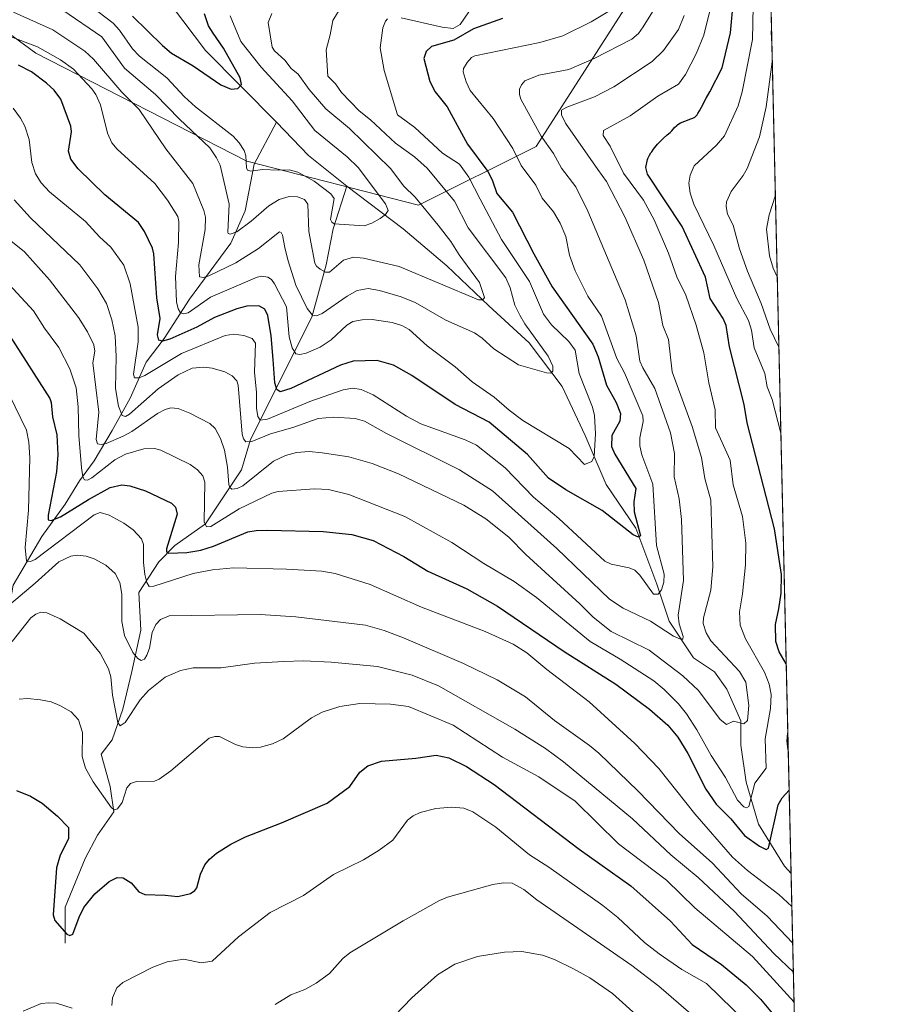
# Model space of a CAD drawing. Units: metres. Extents: x 654527 to 657977, y 4760249 to 4762638.
# Drawn here: x 657737 to 657977, y 4761387 to 4761661 of the extents above; entities that cross this region are included whole.
import ezdxf

# ---------------------------------------------------------------- set-up
doc = ezdxf.new("R2010")
doc.units = ezdxf.units.M
doc.header["$MEASUREMENT"] = 0
for name, color, linetype, lineweight in [('Arbolado forestal CxS', 92, 'Continuous', 0), ('Comarca CxS', 21, 'Continuous', 0), ('Comunidad Autónoma CxS', 142, 'Continuous', 0), ('Corriente natural lineal', 142, 'Continuous', 13), ('Curva de nivel maestra', 30, 'Continuous', 30), ('Curva de nivel normal', 30, 'Continuous', 0), ('Espacio natural protegido CxS', 121, 'Continuous', 0), ('Municipio CxS', 4, 'Continuous', 0), ('Provincia CxS', 1, 'Continuous', 0)]:
    doc.layers.add(name, color=color, linetype=linetype, lineweight=lineweight)

# ---------------------------------------------------------------- blocks, each defined once
blk = doc.blocks.new('*U9')
at = {"layer": 'Arbolado forestal CxS', "color": 92, "linetype": 'Continuous', "lineweight": 0}
for points in [[(657594.2351000002, 4761846.5737, 1144.982399999994), (657632.4137000004, 4761871.131100001, 1128.056299999997), (657639.9824999999, 4761873.655300001, 1125.346600000005), (657665.1382999998, 4761882.044700001, 1115.661099999998), (657697.8620999996, 4761846.572699999, 1110.808099999995), (657711.4961000001, 4761801.552100001, 1118.592799999999), (657712.8595000004, 4761766.0803, 1124.969100000002), (657691.0425000006, 4761734.7027, 1146.513600000006), (657695.1325000003, 4761685.588300001, 1161.329500000007), (657741.4911000002, 4761651.4813, 1145.175399999993), (657800.1215000004, 4761621.4659, 1130.843800000002), (657847.8443, 4761609.187700001, 1135.127699999997), (657880.5689000003, 4761625.558300001, 1158.876799999998), (657905.1130999997, 4761663.7577, 1156.079400000003), (657921.4754999997, 4761701.9583, 1161.3027), (657920.1133000003, 4761745.614900001, 1141.380300000004), (657910.5692999996, 4761801.5503, 1112.411500000002), (657902.3891000003, 4761852.029100001, 1082.264200000005), (657891.4811000006, 4761899.778700001, 1055.5386), (657919.4411000004, 4761927.5613, 1063.872199999998), (657926.8728999998, 4761977.719699999, 1047.189700000003)], [(657938.2353999997, 4761994.366599999, 1042.609200000006), (657973.3205000004, 4760476.419000001, 1175.9954)]]:
    blk.add_polyline3d(points, dxfattribs=at)

msp = doc.modelspace()

# ---------------------------------------------------------------- linework, layer by layer
at = {"layer": 'Arbolado forestal CxS', "color": 92, "linetype": 'Continuous', "lineweight": 0, "extrusion": (-0.005297018251470861, 0.2291729496958799, 0.9733713067094866), "elevation": 1088850.030467022, "flags": 128}
msp.add_lwpolyline([(-767800.1332700889, -4618913.586837032), (-767800.1332700889, -4618326.892859703)], dxfattribs=at)
at = {"layer": 'Arbolado forestal CxS', "color": 92, "linetype": 'Continuous', "lineweight": 0, "extrusion": (-0.007654793375321117, 0.3311849367107638, 0.943534812200519), "elevation": 1572985.875376337, "flags": 128}
msp.add_lwpolyline([(-767798.816289864, -4476634.353661151), (-767798.8162898641, -4476419.955516328)], dxfattribs=at)
at = {"layer": 'Arbolado forestal CxS', "color": 92, "linetype": 'Continuous', "lineweight": 0}
for points in [[(657877.3273, 4762000.115900001, 1022.497000000003), (657862.5767000001, 4761958.0843, 1032.767600000006), (657885.7560999999, 4761940.358300001, 1042.278200000001), (657919.4411000004, 4761927.5613, 1063.872199999998), (657891.4811000006, 4761899.778700001, 1055.5386), (657902.3891000003, 4761852.029100001, 1082.264200000005), (657910.5692999996, 4761801.5503, 1112.411500000002), (657920.1133000003, 4761745.614900001, 1141.380300000004), (657921.4754999997, 4761701.9583, 1161.3027), (657905.1130999997, 4761663.7577, 1156.079400000003), (657880.5689000003, 4761625.558300001, 1158.876799999998), (657847.8443, 4761609.187700001, 1135.127699999997), (657800.1215000004, 4761621.4659, 1130.843800000002), (657741.4911000002, 4761651.4813, 1145.175399999993), (657695.1325000003, 4761685.588300001, 1161.329500000007), (657691.0425000006, 4761734.7027, 1146.513600000006), (657712.8595000004, 4761766.0803, 1124.969100000002), (657711.4961000001, 4761801.552100001, 1118.592799999999), (657697.8620999996, 4761846.572699999, 1110.808099999995), (657665.1382999998, 4761882.044700001, 1115.661099999998), (657639.9824999999, 4761873.655300001, 1125.346600000005), (657632.4137000004, 4761871.131100001, 1128.056299999997), (657594.2351000002, 4761846.5737, 1144.982399999994)], [(657919.4411000004, 4761927.5613, 1063.872199999998), (657891.4811000006, 4761899.778700001, 1055.5386), (657902.3891000003, 4761852.029100001, 1082.264200000005), (657910.5692999996, 4761801.5503, 1112.411500000002), (657920.1133000003, 4761745.614900001, 1141.380300000004), (657921.4754999997, 4761701.9583, 1161.3027), (657905.1130999997, 4761663.7577, 1156.079400000003), (657880.5689000003, 4761625.558300001, 1158.876799999998), (657847.8443, 4761609.187700001, 1135.127699999997), (657800.1215000004, 4761621.4659, 1130.843800000002), (657741.4911000002, 4761651.4813, 1145.175399999993), (657695.1325000003, 4761685.588300001, 1161.329500000007), (657691.0425000006, 4761734.7027, 1146.513600000006), (657712.8595000004, 4761766.0803, 1124.969100000002), (657711.4961000001, 4761801.552100001, 1118.592799999999), (657697.8620999996, 4761846.572699999, 1110.808099999995), (657665.1382999998, 4761882.044700001, 1115.661099999998), (657639.9824999999, 4761873.655300001, 1125.346600000005), (657632.4137000004, 4761871.131100001, 1128.056299999997), (657594.2351000002, 4761846.5737, 1144.982399999994)]]:
    msp.add_polyline3d(points, dxfattribs=at)
at = {"layer": 'Comarca CxS', "color": 21, "linetype": 'Continuous', "lineweight": 0, "flags": 128}
msp.add_lwpolyline([(657932.3297061783, 4762249.876435524), (657976.7900012061, 4760326.309982379)], dxfattribs=at)
at = {"layer": 'Comunidad Autónoma CxS', "color": 142, "linetype": 'Continuous', "lineweight": 0, "flags": 128}
msp.add_lwpolyline([(657932.3297061783, 4762249.876435524), (657976.7900012061, 4760326.309982379)], dxfattribs=at)
at = {"layer": 'Corriente natural lineal', "color": 142, "linetype": 'Continuous', "lineweight": 13, "extrusion": (-0.1201924579180093, -0.05881521001022857, 0.9910068335440883), "elevation": -358003.125020165, "flags": 128}
msp.add_lwpolyline([(-3987854.444827583, 2659804.993400772), (-3987866.774383836, 2659799.12842391), (-3987878.994271957, 2659795.096625978)], dxfattribs=at)
at = {"layer": 'Corriente natural lineal', "color": 142, "linetype": 'Continuous', "lineweight": 13}
for points in [[(657808.3501000004, 4761632.280099999, 1127.015400000004), (657788.6101000002, 4761652.2401, 1122.113700000002), (657776.0701000001, 4761668.960100001, 1116.847099999999)], [(657709.1700999998, 4761423.130100001, 1200.572400000005), (657713.6700999998, 4761438.630100001, 1199.231799999994), (657722.6700999998, 4761453.130100001, 1197.046600000001), (657727.1700999998, 4761470.130100001, 1193.602899999998), (657731.1700999998, 4761483.130100001, 1191.637400000007), (657733.6700999998, 4761495.130100001, 1186.792400000006), (657735.1700999998, 4761503.630100001, 1184.4323), (657743.1700999998, 4761517.130100001, 1177.952600000004), (657749.6700999998, 4761526.130100001, 1174.016900000003), (657753.6700999998, 4761532.630100001, 1171.677800000005), (657757.6700999998, 4761538.130100001, 1167.697400000005), (657762.6700999998, 4761546.630100001, 1163.034499999994), (657767.6700999998, 4761555.630100001, 1157.566999999996), (657772.1700999998, 4761565.630100001, 1154.082500000004), (657777.1700999998, 4761572.130100001, 1150.193100000004), (657784.1700999998, 4761583.130100001, 1144.132700000002), (657795.6700999998, 4761598.630100001, 1136.967799999999), (657799.6700999998, 4761607.630100001, 1133.502800000002), (657802.1700999998, 4761620.630100001, 1129.963900000002), (657808.3501000004, 4761632.280099999, 1127.015400000004)], [(657749.6700999998, 4761404.130100001, 1200.2739), (657749.6700999998, 4761414.130100001, 1199.520600000004), (657755.1700999998, 4761427.630100001, 1198.193199999994), (657758.6700999998, 4761434.130100001, 1197.407200000001), (657763.1700999998, 4761440.630100001, 1195.541599999997), (657762.1700999998, 4761447.630100001, 1193.441300000006), (657759.6700999998, 4761456.630100001, 1193.075500000006), (657762.6700999998, 4761460.630100001, 1191.686000000002), (657765.6700999998, 4761469.130100001, 1189.768700000001), (657768.1700999998, 4761479.630100001, 1186.545599999998), (657770.6700999998, 4761491.130100001, 1183.176300000007), (657770.1700999998, 4761501.630100001, 1182.367499999993), (657775.6700999998, 4761510.130100001, 1178.217399999994), (657780.1700999998, 4761514.630100001, 1174.817999999999), (657788.6700999998, 4761520.630100001, 1170.886199999994), (657798.6700999998, 4761535.630100001, 1163.619000000006), (657801.1700999998, 4761544.130100001, 1159.629000000001), (657818.1700999998, 4761578.130100001, 1140.540900000007), (657822.1700999998, 4761592.630100001, 1134.410799999998), (657824.1700999998, 4761602.630100001, 1131.115999999995), (657827.9501, 4761614.540100001, 1128.339699999997)], [(657951.4313000003, 4761423.448000001, 1177.099499999997), (657949.6201, 4761425.5601, 1176.702000000005), (657942.3300999999, 4761437.2301, 1172.026500000007), (657938.9200999998, 4761448.9101, 1168.399699999994), (657937.4600999998, 4761459.120100001, 1166.102700000003), (657937.4600999998, 4761465.9301, 1164.985300000001), (657933.5701000001, 4761474.690099999, 1163.186700000006), (657930.1601, 4761479.550100001, 1162.816300000006), (657924.3300999999, 4761483.450099999, 1162.409799999994), (657917.5201000003, 4761493.6601, 1158.399300000005), (657914.1101000002, 4761503.880100001, 1154.824500000002), (657908.2701000003, 4761519.440099999, 1151.035000000003), (657900.0100999996, 4761531.600099999, 1147.111300000004), (657894.1700999998, 4761545.220100001, 1143.891000000003), (657887.8400999998, 4761558.840100001, 1141.1495), (657878.6001000004, 4761571.0101, 1139.145300000004), (657867.4101, 4761581.220100001, 1136.056800000006), (657855.7401000002, 4761592.4101, 1133.587899999999), (657843.5800999999, 4761602.620100001, 1130.896500000003), (657827.9501, 4761614.540100001, 1128.339699999997)]]:
    msp.add_polyline3d(points, dxfattribs=at)
at = {"layer": 'Curva de nivel maestra', "color": 30, "linetype": 'Continuous', "lineweight": 30, "flags": 128}
for points, elevation in [([(657950.0833000002, 4761481.771299999), (657950.0800000001, 4761481.780099999), (657948.1600000003, 4761485.140100001), (657947.2199999997, 4761487.9801), (657947.1100000005, 4761492.690099999), (657947.9800000006, 4761497.0701), (657948.6699999999, 4761501.4001), (657948.7800000003, 4761506.610099999), (657946.8399999999, 4761519.270099999), (657939.25, 4761548.7301), (657938.3700000001, 4761553.800100001), (657934.2800000003, 4761569.8201), (657933.3499999996, 4761575.8201), (657932.5599999997, 4761577.710100001), (657928.9100000003, 4761583.280099999), (657927.6799999997, 4761589.190099999), (657921.1100000005, 4761603.3201), (657911.54, 4761617.8101), (657911.0099999999, 4761619.6601), (657911.5099999999, 4761621.880100001), (657911.6399999997, 4761622.220100001), (657911.8099999997, 4761622.5801), (657912.1100000005, 4761623.1601), (657912.4800000006, 4761623.770099999), (657912.6900000004, 4761624.090100001), (657913.1799999997, 4761624.770099999), (657913.9199999999, 4761625.700099999), (657914.3099999997, 4761626.1601), (657915.2300000006, 4761627.140100001), (657915.8399999999, 4761627.720100001), (657917, 4761628.7501), (657917.7800000003, 4761629.450099999), (657918.2400000002, 4761629.920100001), (657919.0599999997, 4761630.800100001), (657919.6399999997, 4761631.370100001), (657919.8300000001, 4761631.530099999), (657920.2300000006, 4761631.8301), (657920.6500000004, 4761632.0801), (657920.9400000004, 4761632.2301), (657921.5999999996, 4761632.5001), (657922.1600000003, 4761632.700099999), (657923.3300000001, 4761633.090100001), (657924.1200000001, 4761633.4001), (657924.5099999999, 4761633.600099999), (657924.6900000004, 4761633.710100001), (657924.9500000002, 4761633.9301), (657925.2000000002, 4761634.200099999), (657925.3300000001, 4761634.370100001), (657925.5300000003, 4761634.6601), (657925.9900000002, 4761635.4101), (657926.54, 4761636.4301), (657927.8700000001, 4761639.0001), (657928.7999999998, 4761640.720100001), (657932.29, 4761647.4001), (657934.6299999999, 4761657.110099999), (657935.4000000004, 4761666.3201)], 1175), ([(657871.2100000001, 4761661.100099999), (657863.1299999999, 4761658.2501), (657857.6399999997, 4761655.050100001), (657851.5199999996, 4761653.3201), (657850.0099999999, 4761651.9301), (657849.3899999997, 4761650.0101), (657851.0499999998, 4761643.620100001), (657852.5300000003, 4761640.6801), (657855.8600000005, 4761636.600099999), (657861.4600000001, 4761626.1801), (657867.1500000004, 4761618.620100001), (657868.3499999996, 4761616.2401), (657869.6500000004, 4761612.450099999), (657873.9699999997, 4761607.2401), (657879.9199999999, 4761595.690099999), (657885.0099999999, 4761586.5601), (657896.3499999996, 4761570.5701), (657897.79, 4761567.0801), (657900.1600000003, 4761559.2301), (657902.7800000003, 4761554.4301), (657904, 4761551.340100001), (657903.8700000001, 4761549.2301), (657901.6399999997, 4761545.200099999), (657901.4900000002, 4761542.190099999), (657902.4000000004, 4761540.050100001), (657908.2400000002, 4761530.5101), (657907.75, 4761526.800100001), (657907.7800000003, 4761524.020099999), (657909.5700000003, 4761517.300100001), (657909, 4761516.920100001), (657907.5800000001, 4761517.620100001), (657898.9400000004, 4761524.4001), (657888.8200000003, 4761530.1601), (657883.9900000002, 4761533.340100001), (657878.1900000004, 4761539.890100001), (657867.5099999999, 4761548.960100001), (657858.0599999997, 4761553.800100001), (657845.9699999997, 4761561.9001), (657840.8899999997, 4761564.7601), (657836.3499999996, 4761566.100099999), (657829.7100000001, 4761565.9101), (657826.1799999997, 4761564.780099999), (657812.3700000001, 4761558.2601), (657809.4299999997, 4761557.380100001), (657808.5199999996, 4761557.9801), (657807.9000000004, 4761559.8201), (657807.4199999999, 4761566.340100001), (657806.8899999997, 4761572.9101), (657806, 4761578.5801), (657805.1200000001, 4761580.360099999), (657803.4400000004, 4761581.220100001), (657800.1600000003, 4761581.140100001), (657797.3899999997, 4761580.390100001), (657791.1500000004, 4761577.9901), (657786.2800000003, 4761575.350099999), (657778.7699999996, 4761572.0001), (657776.7300000006, 4761571.390100001), (657775.6900000004, 4761571.700099999), (657775.2800000003, 4761573.1601), (657776.0700000003, 4761577.710100001), (657775.1600000003, 4761583.460100001), (657774.29, 4761595.7401), (657773.9400000004, 4761597.280099999), (657771.6600000003, 4761601.920100001), (657769.9900000002, 4761604.4101), (657760.6600000003, 4761612.100099999), (657753.2599999999, 4761619.360099999), (657751.25, 4761622.040100001), (657750.5599999997, 4761624.280099999), (657751.4400000004, 4761629.630100001), (657751.1799999997, 4761631.140100001), (657748.4400000004, 4761638.710100001), (657746.5499999998, 4761641.1801), (657744.4800000006, 4761643.120100001), (657740.2999999998, 4761646.2601), (657736.6799999997, 4761648.100099999)], 1150), ([(657768.3799999999, 4761661.710100001), (657776.6600000003, 4761653.590100001), (657779.2199999997, 4761651.470100001), (657785.25, 4761647.920100001), (657792.9199999999, 4761642.710100001), (657795.7699999996, 4761641.5001), (657797.6799999997, 4761641.640100001), (657798.6799999997, 4761642.7401), (657798.3099999997, 4761644.600099999), (657793.6600000003, 4761652.890100001), (657790.79, 4761657.0601), (657789.5, 4761659.050100001), (657788.3600000005, 4761662.440099999)], 1125), ([(657734.3799999999, 4761572.690099999), (657745.4299999997, 4761555.540100001), (657745.79, 4761554.420100001), (657746.1200000001, 4761550.4101), (657747.3300000001, 4761545.4001), (657747.6100000005, 4761539.800100001), (657747.2199999997, 4761535.110099999), (657744.8799999999, 4761523.0601), (657744.9000000004, 4761521.8101), (657745.7300000006, 4761521.600099999), (657748.3099999997, 4761522.630100001), (657756.1699999999, 4761527.470100001), (657762.1500000004, 4761530.790100001), (657765.4199999999, 4761531.520099999), (657767.6399999997, 4761531.210100001), (657772, 4761529.8101), (657779.25, 4761526.4001), (657780.2800000003, 4761525.270099999), (657780.7400000002, 4761523.370100001), (657777.8200000003, 4761513.7301), (657777.8300000001, 4761512.9101), (657778.4800000006, 4761512.530099999), (657783.4299999997, 4761512.7401), (657787.3300000001, 4761513.370100001), (657790.8799999999, 4761514.460100001), (657800.3799999999, 4761518.4301), (657802.75, 4761518.860099999), (657805.9100000003, 4761518.9301), (657821.4000000004, 4761518.540100001), (657829.2999999998, 4761517.6801), (657835.25, 4761516.0101), (657843.7599999999, 4761511.5801), (657850.4500000002, 4761507.5101), (657861.3300000001, 4761502.600099999), (657869.8600000005, 4761497.8301), (657888.3399999999, 4761485.1501), (657902.7100000001, 4761476.0801), (657912.04, 4761469.1601), (657917.1299999999, 4761464.700099999), (657919.9800000006, 4761461.420100001), (657922.7100000001, 4761456.870100001), (657927.7000000002, 4761446.960100001), (657930.6100000005, 4761442.720100001), (657934.6699999999, 4761438.720100001), (657938.5199999996, 4761434.040100001), (657942.6500000004, 4761431.0601), (657944.5, 4761430.140100001), (657945.1399999997, 4761430.530099999), (657947.8799999999, 4761442.5601), (657948.9199999999, 4761444.550100001), (657950.8960999995, 4761446.606000001)], 1175), ([(657950.6355999997, 4761457.875299999), (657950.3200000003, 4761460.4001), (657950.5278000003, 4761462.537900001)], 1175), ([(657736.1600000003, 4761446.590100001), (657740.0300000003, 4761444.9801), (657743.2400000002, 4761443.0001), (657747.4900000002, 4761439.470100001), (657750.5499999998, 4761436.280099999), (657750.5300000003, 4761433.1601), (657748.2400000002, 4761428.5601), (657747.25, 4761425.0601), (657746.3300000001, 4761412.0101), (657746.79, 4761410.450099999), (657750.0700000003, 4761406.610099999), (657750.9500000002, 4761406.2501), (657751.7599999999, 4761406.590100001), (657753.5, 4761411.370100001), (657754.8700000001, 4761414.0101), (657757.9000000004, 4761417.8301), (657761.8799999999, 4761421.270099999), (657764.0599999997, 4761422.370100001), (657765.7400000002, 4761422.3101), (657767.9699999997, 4761420.920100001), (657770.0999999996, 4761418.390100001), (657771.7999999998, 4761417.630100001), (657777.4000000004, 4761417.5101), (657780.9900000002, 4761417.0801), (657784.4699999997, 4761417.920100001), (657785.7100000001, 4761418.7301), (657786.2699999996, 4761419.520099999), (657787.2400000002, 4761423.3301), (657788.4800000006, 4761425.860099999), (657789.7999999998, 4761427.470100001), (657791.7400000002, 4761429.110099999), (657795.7199999997, 4761431.6601), (657799.75, 4761433.6801), (657809.79, 4761437.540100001), (657822.5199999996, 4761443.0701), (657828.7699999996, 4761447.6501), (657831.5700000003, 4761451.620100001), (657833.79, 4761453.390100001), (657837.6200000001, 4761454.7401), (657847.1399999997, 4761455.5001), (657852.7400000002, 4761456.390100001), (657856.2800000003, 4761455.600099999), (657861.2300000006, 4761453.210100001), (657868.9299999997, 4761448.270099999), (657892.5599999997, 4761430.280099999), (657906.8700000001, 4761420.100099999), (657917.9000000004, 4761410.220100001), (657923.9299999997, 4761403.770099999), (657932.1299999999, 4761398.2301), (657938.9800000006, 4761392.5601), (657942.9299999997, 4761388.600099999), (657947.5899999999, 4761383.0001)], 1200)]:
    msp.add_lwpolyline(points, dxfattribs=dict(at, elevation=elevation))
at = {"layer": 'Curva de nivel normal', "color": 30, "linetype": 'Continuous', "lineweight": 0, "flags": 128}
for points, elevation in [([(657948.5999999996, 4761545.91), (657946.1600000003, 4761555.25), (657944.8200000003, 4761558.76), (657944.1799999997, 4761562.41), (657941.2100000001, 4761569.59), (657940.4699999997, 4761574.5), (657939.5899999999, 4761577.140000001), (657936.3399999999, 4761583.26), (657929.9900000002, 4761598), (657924.4299999997, 4761609.5), (657923.3700000001, 4761612.59), (657923.0199999996, 4761615.380000001), (657923.4199999999, 4761617.550000001), (657924.5199999996, 4761620.119999999), (657930.6900000004, 4761625.859999999), (657932.9500000002, 4761628.529999999), (657936.7000000002, 4761636.800000001), (657937.8499999996, 4761640.689999999), (657940.6699999999, 4761655.24), (657940.8899999997, 4761664.439999999), (657941.6299999999, 4761672.430000001), (657942.5700000003, 4761674.199999999), (657945.5880000005, 4761676.2587)], 1180), ([(657745.5800000001, 4761673.15), (657763.0300000003, 4761659.77), (657764.75, 4761657.84), (657768.3300000001, 4761652.720000001), (657770.29, 4761650.609999999), (657777.9500000002, 4761644.609999999), (657782.7800000003, 4761639.359999999), (657785.8600000005, 4761636.529999999), (657796.3600000005, 4761628.449999999), (657798.0599999997, 4761626.57), (657799.3799999999, 4761624.460000001), (657799.8600000005, 4761622.970000001), (657800.0099999999, 4761619.600000001), (657800.3399999999, 4761618.99), (657801.2199999997, 4761618.699999999), (657804.4900000002, 4761619.17), (657808.8399999999, 4761618.91), (657811.9199999999, 4761619.060000001), (657814.3600000005, 4761618.4), (657818.8700000001, 4761615.9), (657823.4500000002, 4761612.390000001), (657824.3799999999, 4761611.09), (657823.4299999997, 4761605.25), (657823.7699999996, 4761604.529999999), (657824.4100000003, 4761604.08), (657832.75, 4761603.470000001), (657834.8899999997, 4761604.24), (657837.2100000001, 4761605.560000001), (657838.6600000003, 4761606.630000001), (657839.4699999997, 4761607.75), (657838.7000000002, 4761609.560000001), (657831.0999999996, 4761619.689999999), (657828.0499999998, 4761622.699999999), (657819.04, 4761630), (657812.7100000001, 4761638.26), (657804.1200000001, 4761647.57), (657798.5099999999, 4761654.67), (657795.5199999996, 4761661.850000001)], 1130), ([(657929.8399999999, 4761667.380000001), (657927.1600000003, 4761656.460000001), (657925.0199999996, 4761651.310000001), (657922.1200000001, 4761645.560000001), (657920.1600000003, 4761642.83), (657914.4299999997, 4761639.52), (657906.7000000002, 4761634.08), (657899.25, 4761629.99), (657899.2000000002, 4761628.58), (657901.1299999999, 4761625.59), (657904.8099999997, 4761618.15), (657910.4199999999, 4761610.58), (657913.3499999996, 4761605.16), (657917.3499999996, 4761595.880000001), (657919.7100000001, 4761589.32), (657922.1399999997, 4761584.24), (657925.0599999997, 4761575.850000001), (657927.1399999997, 4761568.180000001), (657928.5700000003, 4761559.83), (657930.3200000003, 4761552.380000001), (657930.4199999999, 4761547.34), (657934.5300000003, 4761538.359999999), (657935.3600000005, 4761531.470000001), (657937.8899999997, 4761522.699999999), (657938.8899999997, 4761515.27), (657938.7300000006, 4761509.26), (657937.9400000004, 4761501.199999999), (657937.0899999999, 4761496.189999999), (657937.2699999996, 4761492.470000001), (657938.7400000002, 4761488.699999999), (657944.0700000003, 4761479.460000001), (657945.3200000003, 4761476.07), (657945.8499999996, 4761473.24), (657945.6900000004, 4761469.34), (657944.2300000006, 4761460.9), (657944.5499999998, 4761452.789999999), (657941.3200000003, 4761448.57), (657939.6900000004, 4761442.15), (657939.0700000003, 4761441.75), (657938.3300000001, 4761441.99), (657936.5300000003, 4761443.859999999), (657933.2199999997, 4761450.140000001), (657929.2400000002, 4761456.25), (657925.2300000006, 4761463.430000001), (657922.3899999997, 4761467.890000001), (657920.1299999999, 4761470.640000001), (657916.1299999999, 4761474.66), (657913.2599999999, 4761477), (657903.9000000004, 4761483.100000001), (657895.5700000003, 4761487.980000001), (657880.6200000001, 4761500.210000001), (657874.4299999997, 4761504.680000001), (657866.0300000003, 4761509.640000001), (657857.0899999999, 4761515.439999999), (657844.0899999999, 4761522.699999999), (657828.5300000003, 4761528.82), (657822.8499999996, 4761530.230000001), (657818.9299999997, 4761530.439999999), (657808.8600000005, 4761529.680000001), (657807.0700000003, 4761529.180000001), (657798.0599999997, 4761524.869999999), (657790.1600000003, 4761519.890000001), (657788.9500000002, 4761519.83), (657788.2999999998, 4761521.180000001), (657788.4800000006, 4761532.25), (657787.9400000004, 4761534.050000001), (657786.3899999997, 4761535.710000001), (657784.4299999997, 4761537.119999999), (657776.2699999996, 4761541.15), (657774.4900000002, 4761541.58), (657771.4800000006, 4761541.480000001), (657766.3799999999, 4761540.02), (657763.4600000001, 4761538.480000001), (657757.0800000001, 4761533.41), (657755.8099999997, 4761532.810000001), (657755.0099999999, 4761532.890000001), (657754.5899999999, 4761533.720000001), (657754.2100000001, 4761536.25), (657753.4800000006, 4761545.220000001), (657753.2599999999, 4761553.210000001), (657752.6900000004, 4761558.460000001), (657750.9100000003, 4761563.730000001), (657747.9199999999, 4761569.640000001), (657743.9000000004, 4761575), (657740.8499999996, 4761579.869999999), (657722.5099999999, 4761599.550000001)], 1170), ([(657735.2199999997, 4761636.199999999), (657737.2400000002, 4761633.41), (657738.3899999997, 4761631.199999999), (657739.5999999996, 4761627.5), (657740.4199999999, 4761621.100000001), (657741.4199999999, 4761617.92), (657742.9400000004, 4761615.460000001), (657745.3300000001, 4761612.890000001), (657755.3200000003, 4761604.720000001), (657759.1900000004, 4761600.470000001), (657762.3700000001, 4761597.59), (657765.9800000006, 4761592.550000001), (657767.6900000004, 4761587.33), (657769.9100000003, 4761575.369999999), (657769.9400000004, 4761571.230000001), (657768.6500000004, 4761562.27), (657768.9299999997, 4761561.24), (657770.1799999997, 4761561.210000001), (657771.79, 4761561.880000001), (657781.9699999997, 4761567.970000001), (657794.1200000001, 4761573.029999999), (657796.5599999997, 4761573.350000001), (657799.3099999997, 4761572.980000001), (657801.6200000001, 4761572.140000001), (657802.5199999996, 4761570.92), (657802.2300000006, 4761562.84), (657802.8200000003, 4761557.130000001), (657802.7999999998, 4761552.83), (657803.2100000001, 4761550.529999999), (657803.8600000005, 4761549.460000001), (657805.8899999997, 4761549.720000001), (657817.6900000004, 4761554.619999999), (657826.9100000003, 4761557.930000001), (657829.6100000005, 4761558.350000001), (657831.9199999999, 4761557.980000001), (657835.2400000002, 4761556.51), (657844.4900000002, 4761550.619999999), (657848.54, 4761548.42), (657860.8799999999, 4761544.01), (657864.0300000003, 4761542.49), (657871.9699999997, 4761536.189999999), (657879.79, 4761528.109999999), (657886.8700000001, 4761522.189999999), (657899.6699999999, 4761510.279999999), (657901.4600000001, 4761509.42), (657906.4299999997, 4761508.439999999), (657907.9699999997, 4761507.83), (657909.4000000004, 4761506.439999999), (657913.1900000004, 4761501.15), (657914.5, 4761501.140000001), (657915.4199999999, 4761502.279999999), (657916.0599999997, 4761504.42), (657916.1699999999, 4761506.680000001), (657914.04, 4761514.689999999), (657912.9699999997, 4761531.710000001), (657909.9299999997, 4761539.850000001), (657909.3899999997, 4761542.34), (657909.4199999999, 4761544.529999999), (657910.29, 4761549.119999999), (657910.2400000002, 4761550.66), (657905.1299999999, 4761562.59), (657902.9699999997, 4761566.619999999), (657898.7699999996, 4761578.34), (657894.9699999997, 4761583.980000001), (657891.4199999999, 4761590.99), (657889.8600000005, 4761595.289999999), (657888.8200000003, 4761600.550000001), (657887.2800000003, 4761604.26), (657885.4299999997, 4761607.42), (657882.2800000003, 4761611.130000001), (657880.5099999999, 4761614.779999999), (657876.4199999999, 4761620.210000001), (657874.0899999999, 4761625.02), (657868.6399999997, 4761633.359999999), (657862.2100000001, 4761641.060000001), (657861.0700000003, 4761643.49), (657860.2800000003, 4761646.289999999), (657860.4100000003, 4761647.25), (657861.4199999999, 4761648.869999999), (657862.5999999996, 4761650.24), (657863.5099999999, 4761650.76), (657881.5800000001, 4761654.4), (657887.9600000001, 4761656.32), (657895.8499999996, 4761660.210000001), (657901.4100000003, 4761663.470000001)], 1155), ([(657826.9500000002, 4761665.230000001), (657824.0199999996, 4761660.58), (657823.3399999999, 4761656.560000001), (657822.1799999997, 4761652.439999999), (657822.7000000002, 4761645.07), (657824.8099999997, 4761642.91), (657826.4400000004, 4761640.560000001), (657831.4000000004, 4761635.4), (657834.5099999999, 4761632.99), (657841.5099999999, 4761626.5), (657846.7300000006, 4761622.699999999), (657850.2300000006, 4761619.51), (657857.9100000003, 4761610.33), (657861.6500000004, 4761602.930000001), (657872.1299999999, 4761589), (657873.3399999999, 4761586.300000001), (657874.6799999997, 4761581.470000001), (657876.0099999999, 4761578.689999999), (657877.4500000002, 4761576.230000001), (657883.9299999997, 4761567.289999999), (657885.1799999997, 4761564.51), (657885.2199999997, 4761563.109999999), (657884.6699999999, 4761562.58), (657883.4299999997, 4761562.609999999), (657875.6699999999, 4761564.83), (657868.8399999999, 4761569.289999999), (657865.5700000003, 4761572.300000001), (657863.4199999999, 4761573.77), (657855.4600000001, 4761577.310000001), (657846.9600000001, 4761582.180000001), (657843.0800000001, 4761583.710000001), (657837, 4761585.52), (657833.8300000001, 4761586.039999999), (657830.7999999998, 4761585.480000001), (657828.04, 4761583.970000001), (657821.0599999997, 4761579.100000001), (657819.5099999999, 4761578.5), (657818.4299999997, 4761578.680000001), (657816.9500000002, 4761580.470000001), (657813.75, 4761586.99), (657811.5, 4761594.029999999), (657810.7400000002, 4761597.5), (657810.0300000003, 4761600.880000001), (657809.6600000003, 4761601.65), (657809.2100000001, 4761601.810000001), (657803.4199999999, 4761597.140000001), (657797.1100000005, 4761593.189999999), (657789.5999999996, 4761589.59), (657788.0899999999, 4761589.16), (657787.0199999996, 4761589.34), (657786.8200000003, 4761592.65), (657788.54, 4761602.51), (657788.6699999999, 4761605.890000001), (657788.2100000001, 4761607.779999999), (657785.1100000005, 4761615.279999999), (657777.6100000005, 4761624.890000001), (657770.2599999999, 4761635.850000001), (657765.4199999999, 4761640.65), (657757.5599999997, 4761649.779999999), (657755.1200000001, 4761652.039999999), (657746.25, 4761657.930000001), (657735.3200000003, 4761662.83)], 1140), ([(657735.5, 4761610.720000001), (657740.0300000003, 4761605.680000001), (657753.7400000002, 4761592.609999999), (657758.75, 4761585.970000001), (657761.0899999999, 4761581.939999999), (657762.6600000003, 4761577.4), (657763.5099999999, 4761572.92), (657763.8600000005, 4761567.130000001), (657763.6100000005, 4761558.32), (657764.4400000004, 4761553.380000001), (657765.5300000003, 4761550.779999999), (657766.4100000003, 4761550.529999999), (657767.5300000003, 4761551.130000001), (657775.4600000001, 4761558.210000001), (657781.04, 4761562.08), (657784.9900000002, 4761563.9), (657788.1900000004, 4761564.220000001), (657790.4800000006, 4761563.92), (657794.0300000003, 4761562.890000001), (657796.0599999997, 4761561.810000001), (657797.3399999999, 4761560.380000001), (657797.6900000004, 4761559.25), (657798.8799999999, 4761545.630000001), (657799.1799999997, 4761544.32), (657799.8300000001, 4761543.430000001), (657801.5199999996, 4761543.539999999), (657806.75, 4761545.640000001), (657812.9000000004, 4761547.430000001), (657819.9299999997, 4761549.939999999), (657824.25, 4761550.34), (657830.2999999998, 4761549.980000001), (657832.8600000005, 4761549.220000001), (657838.9800000006, 4761545.77), (657859.29, 4761535.630000001), (657868.4100000003, 4761529.82), (657886.3499999996, 4761513.779999999), (657900.9600000001, 4761499.76), (657904.79, 4761497.26), (657912.3399999999, 4761493.640000001), (657918.7800000003, 4761489.49), (657920.7000000002, 4761488.630000001), (657921.3200000003, 4761488.66), (657921.4100000003, 4761489.310000001), (657920.2800000003, 4761492.869999999), (657920.0199999996, 4761495.25), (657921.54, 4761504.9), (657920.9400000004, 4761521.859999999), (657920.3300000001, 4761527.58), (657918.9699999997, 4761533.730000001), (657918.9800000006, 4761540.26), (657917.8700000001, 4761545.960000001), (657913.5999999996, 4761558.279999999), (657910.1900000004, 4761563.99), (657909.4000000004, 4761565.83), (657908.3600000005, 4761572.949999999), (657905.29, 4761582.9), (657894.9500000002, 4761607.600000001), (657891.6100000005, 4761614.310000001), (657887.5999999996, 4761619.5), (657885.3899999997, 4761623.600000001), (657882, 4761628.449999999), (657876.29, 4761638.67), (657875.9000000004, 4761640.02), (657875.9400000004, 4761641.430000001), (657876.4600000001, 4761642.710000001), (657877.4100000003, 4761643.77), (657881.3099999997, 4761645.34), (657889.6399999997, 4761646.960000001), (657896.7000000002, 4761649.949999999), (657907.1200000001, 4761655.33), (657909, 4761656.980000001), (657910.29, 4761658.789999999), (657913.8399999999, 4761664.42)], 1160), ([(657749.04, 4761663.439999999), (657759.7999999998, 4761656), (657766.1399999997, 4761647.300000001), (657774.7999999998, 4761640.02), (657781.4199999999, 4761633.140000001), (657789.8200000003, 4761625.130000001), (657791.7300000006, 4761622.430000001), (657792.6900000004, 4761620.369999999), (657795.2400000002, 4761609.470000001), (657794.8200000003, 4761601.689999999), (657794.9699999997, 4761601.310000001), (657795.5199999996, 4761601.16), (657797.3200000003, 4761601.83), (657801.3899999997, 4761604.779999999), (657806.2999999998, 4761609.02), (657809.0899999999, 4761610.789999999), (657811.9000000004, 4761611.609999999), (657814.1900000004, 4761611.5), (657816.1900000004, 4761610.789999999), (657817.1399999997, 4761609.480000001), (657817.3399999999, 4761601.949999999), (657819.0199999996, 4761593.130000001), (657819.4800000006, 4761592.279999999), (657820.5, 4761591.430000001), (657822.0300000003, 4761590.65), (657823.1699999999, 4761590.640000001), (657827.0199999996, 4761593.930000001), (657829.75, 4761594.82), (657832.5700000003, 4761594.49), (657842.4500000002, 4761592.220000001), (657864.5300000003, 4761582.92), (657865.7000000002, 4761582.960000001), (657866.2000000002, 4761583.58), (657864.7800000003, 4761587.76), (657859.1399999997, 4761595.4), (657856.8499999996, 4761599.109999999), (657853.29, 4761603.699999999), (657846.9600000001, 4761611.480000001), (657843.8200000003, 4761614.49), (657840.1200000001, 4761619.439999999), (657828.7199999997, 4761630.560000001), (657822.0899999999, 4761636.02), (657817.4299999997, 4761641.369999999), (657814.3899999997, 4761645.640000001), (657812.4800000006, 4761647.189999999), (657810.7100000001, 4761649.529999999), (657807.8099999997, 4761652.109999999), (657807.2199999997, 4761653.16), (657806.0300000003, 4761660.01), (657807.1100000005, 4761662.5)], 1135), ([(657861.8300000001, 4761662.949999999), (657859.4500000002, 4761659.42), (657857.5, 4761658.350000001), (657854.4800000006, 4761658.66), (657843.0700000003, 4761661.279999999)], 1145), ([(657839.29, 4761661.050000001), (657838.6500000004, 4761660.4), (657837.9500000002, 4761658.5), (657837.2400000002, 4761652.980000001), (657838.2999999998, 4761646.67), (657842.0700000003, 4761634.32), (657846.8799999999, 4761630.810000001), (657854.4900000002, 4761623.699999999), (657859.29, 4761620.609999999), (657861.8099999997, 4761617.050000001), (657865.0099999999, 4761610.859999999), (657870.9400000004, 4761599.65), (657878.7400000002, 4761588.050000001), (657882.5800000001, 4761578.91), (657884.79, 4761575.949999999), (657889.6799999997, 4761571.359999999), (657891.4199999999, 4761568.970000001), (657892.5099999999, 4761562.49), (657896.2300000006, 4761553.07), (657896.7999999998, 4761550.77), (657897.04, 4761545.689999999), (657896.7400000002, 4761539.42), (657896.0300000003, 4761538.01), (657894.0499999998, 4761537.15), (657889.7800000003, 4761541.57), (657876.9100000003, 4761549.390000001), (657873.04, 4761552.25), (657868.8600000005, 4761555.9), (657862.8200000003, 4761560.09), (657858.0800000001, 4761564.310000001), (657850.2800000003, 4761570.09), (657845.2699999996, 4761574.65), (657843.25, 4761575.789999999), (657840.5800000001, 4761576.65), (657835, 4761577.42), (657832.1799999997, 4761577.359999999), (657829.6399999997, 4761576.9), (657827.9600000001, 4761575.859999999), (657823.6299999999, 4761571.82), (657820.5, 4761569.730000001), (657816.6100000005, 4761568.08), (657814.8399999999, 4761567.710000001), (657813.7800000003, 4761567.91), (657812.75, 4761569.560000001), (657811.9500000002, 4761572.630000001), (657811.1500000004, 4761580.960000001), (657807.8700000001, 4761587.359999999), (657806.9900000002, 4761588.550000001), (657805.9500000002, 4761589.220000001), (657804.2999999998, 4761589.470000001), (657803.0099999999, 4761589.189999999), (657790.0300000003, 4761583.689999999), (657783.8600000005, 4761579.32), (657782.5599999997, 4761579.01), (657781.7100000001, 4761579.300000001), (657781.0899999999, 4761580.41), (657780.6399999997, 4761582.41), (657780.3300000001, 4761589.42), (657781.1699999999, 4761598.9), (657781.2000000002, 4761604.680000001), (657780.9500000002, 4761606.050000001), (657778.0999999996, 4761610.600000001), (657774.5700000003, 4761615.24), (657764.1399999997, 4761624.789999999), (657762.6299999999, 4761626.58), (657761.4500000002, 4761629.199999999), (657759.5, 4761637.119999999), (657758.1500000004, 4761640.01), (657757.04, 4761641.57), (657751.9400000004, 4761647.029999999), (657748.3499999996, 4761649.619999999), (657741.9500000002, 4761653.230000001), (657718.8899999997, 4761661.949999999)], 1145), ([(657734.0800000001, 4761599.699999999), (657738.2999999998, 4761596.27), (657745.2699999996, 4761588.5), (657753.3399999999, 4761577.99), (657755.8899999997, 4761574.039999999), (657757.6200000001, 4761570.449999999), (657757.8899999997, 4761568.640000001), (657757.3700000001, 4761565.449999999), (657759.04, 4761551.720000001), (657758.2699999996, 4761544.119999999), (657758.6799999997, 4761542.939999999), (657759.7000000002, 4761542.730000001), (657761.0199999996, 4761543.01), (657765.7999999998, 4761545.039999999), (657768.1600000003, 4761546.300000001), (657775.3300000001, 4761551.350000001), (657777.4199999999, 4761552.42), (657779.0599999997, 4761552.869999999), (657781.0599999997, 4761552.680000001), (657784.3399999999, 4761551.439999999), (657789.8600000005, 4761548.52), (657791.3600000005, 4761547.189999999), (657792.8499999996, 4761544.34), (657793.9100000003, 4761541.140000001), (657794.7599999999, 4761536.439999999), (657795.1600000003, 4761531.59), (657795.4199999999, 4761530.720000001), (657795.9299999997, 4761530.32), (657797.4299999997, 4761530.449999999), (657799.0499999998, 4761531.189999999), (657807.5700000003, 4761538.039999999), (657810.8600000005, 4761539.619999999), (657813.9699999997, 4761540.529999999), (657817.4900000002, 4761540.77), (657821.0899999999, 4761540.430000001), (657828.4800000006, 4761539.26), (657835.0300000003, 4761537.439999999), (657842.3399999999, 4761534.539999999), (657860.4400000004, 4761525.82), (657866.6100000005, 4761522.100000001), (657872.9900000002, 4761516.930000001), (657877.7300000006, 4761512.140000001), (657892.75, 4761498.430000001), (657896.4100000003, 4761494.720000001), (657901.4199999999, 4761490.74), (657911.9900000002, 4761485.58), (657921.3799999999, 4761478.390000001), (657925.6500000004, 4761474.369999999), (657931.7199999997, 4761466.289999999), (657933.4600000001, 4761464.859999999), (657935.4100000003, 4761465.800000001), (657938.29, 4761465.119999999), (657939.3300000001, 4761465.970000001), (657939.6600000003, 4761470.140000001), (657938.8700000001, 4761476.710000001), (657937.0800000001, 4761479.609999999), (657929.1600000003, 4761488.16), (657927.8399999999, 4761490.350000001), (657926.9699999997, 4761492.980000001), (657927.0999999996, 4761494.52), (657929.1200000001, 4761502.27), (657929.6399999997, 4761508.76), (657929.1500000004, 4761527.199999999), (657927.4699999997, 4761533.289999999), (657926.5700000003, 4761539.07), (657923.9000000004, 4761547.730000001), (657918.3799999999, 4761562.890000001), (657917.3399999999, 4761571.859999999), (657915.7800000003, 4761575.76), (657914.54, 4761582.220000001), (657910.4699999997, 4761593.939999999), (657905.1799999997, 4761606.02), (657900.0899999999, 4761615.789999999), (657897.75, 4761619.119999999), (657888.7599999999, 4761632.060000001), (657887.6399999997, 4761634.359999999), (657887.6299999999, 4761635.640000001), (657889.0599999997, 4761636.49), (657896.7999999998, 4761639.380000001), (657902.1399999997, 4761642.119999999), (657912.8600000005, 4761649.16), (657915.9600000001, 4761652.17), (657920.1500000004, 4761658.08), (657921.7100000001, 4761661.980000001)], 1165), ([(657946.0064000003, 4761658.1557), (657945.9000000004, 4761657.430000001), (657946.1399999997, 4761652.220000001), (657946.1469000002, 4761652.079299999)], 1185), ([(657946.2170000002, 4761649.0474), (657944.54, 4761636.600000001), (657942.6600000003, 4761628.210000001), (657939.2100000001, 4761619.460000001), (657938.0899999999, 4761617.49), (657934.7300000006, 4761613), (657933.5099999999, 4761610.109999999), (657933.3899999997, 4761608.880000001), (657933.7400000002, 4761606.76), (657935.2999999998, 4761603.65), (657937.0599999997, 4761597.050000001), (657939.2800000003, 4761590.91), (657943.0999999996, 4761581.880000001), (657945.6200000001, 4761574.730000001), (657948.0497000003, 4761569.721000001)], 1185), ([(657947.5972999996, 4761589.3255), (657946.4400000004, 4761591.710000001), (657945.4299999997, 4761595.16), (657944.6399999997, 4761602.52), (657945.2999999998, 4761606.550000001), (657947.0700000003, 4761612.029999999), (657947.0724, 4761612.036900001)], 1190), ([(657948.0497000003, 4761569.721000001), (657948.0504999999, 4761569.7182)], 1185), ([(657734.1799999997, 4761556.470000001), (657738.9199999999, 4761546.710000001), (657739.5599999997, 4761543.34), (657739.79, 4761539.050000001), (657739.4500000002, 4761524.480000001), (657738.5599999997, 4761514.050000001), (657738.9199999999, 4761510.26), (657739.9800000006, 4761510.17), (657741.3099999997, 4761510.779999999), (657757.75, 4761523.140000001), (657759.3799999999, 4761523.82), (657761.8499999996, 4761523.050000001), (657765.9800000006, 4761520.890000001), (657768.5599999997, 4761519), (657770.8399999999, 4761516.480000001), (657771.4199999999, 4761514.939999999), (657771.4199999999, 4761509.92), (657771.7800000003, 4761506.600000001), (657772.3200000003, 4761504.369999999), (657773.0099999999, 4761503.26), (657774.2999999998, 4761503.300000001), (657785.2300000006, 4761506.84), (657790.6299999999, 4761507.9), (657796.4000000004, 4761508.41), (657811.2000000002, 4761508.050000001), (657820.9800000006, 4761507.5), (657824.7000000002, 4761506.91), (657834.4199999999, 4761503.800000001), (657848.7000000002, 4761497.49), (657866.3600000005, 4761490.77), (657874.1900000004, 4761487.25), (657877.9500000002, 4761484.810000001), (657883.5599999997, 4761480.15), (657895.3099999997, 4761471.230000001), (657908.0199999996, 4761459.630000001), (657914.6500000004, 4761452.66), (657924.7000000002, 4761440.08), (657935.1600000003, 4761428.01), (657939.29, 4761424.369999999), (657948.04, 4761417.630000001), (657951.6398, 4761414.3402), (657951.6419000003, 4761414.338199999)], 1180), ([(657948.6009000001, 4761545.905099999), (657948.5999999996, 4761545.91)], 1180), ([(657951.8772999998, 4761404.152799999), (657944.7800000003, 4761411.609999999), (657937.5300000003, 4761417.800000001), (657929.5499999998, 4761426.369999999), (657920.3300000001, 4761434.619999999), (657908.9600000001, 4761446.369999999), (657897.9800000006, 4761456.890000001), (657895.3799999999, 4761459.08), (657885.6699999999, 4761465.970000001), (657877.6500000004, 4761472.58), (657869.75, 4761477.279999999), (657860.4100000003, 4761481.890000001), (657843.6699999999, 4761489), (657838.3300000001, 4761491.029999999), (657833.0999999996, 4761492.5), (657813.7400000002, 4761494.779999999), (657803.8799999999, 4761495.51), (657778.5999999996, 4761495.07), (657776.1900000004, 4761494.119999999), (657774.8200000003, 4761492.730000001), (657773.8399999999, 4761490.460000001), (657773.0499999998, 4761486.130000001), (657772.3799999999, 4761484.140000001), (657771.7300000006, 4761483.09), (657770.7400000002, 4761482.689999999), (657769.8099999997, 4761483.24), (657768.4500000002, 4761484.949999999), (657766.1200000001, 4761489.600000001), (657765.4000000004, 4761493.560000001), (657765.4199999999, 4761501.16), (657764.8700000001, 4761504.380000001), (657763.5199999996, 4761506.84), (657760.9299999997, 4761509.17), (657757.6799999997, 4761510.949999999), (657755.4600000001, 4761511.699999999), (657752.9900000002, 4761511.970000001), (657751.2599999999, 4761511.720000001), (657747.8899999997, 4761510.09), (657741.2699999996, 4761504.210000001), (657734.1900000004, 4761498.15)], 1185), ([(657734.9299999997, 4761487.949999999), (657740.1299999999, 4761494.51), (657741.4600000001, 4761495.58), (657742.9199999999, 4761496.100000001), (657744.5099999999, 4761495.949999999), (657748.2999999998, 4761494.230000001), (657754.8099999997, 4761490.26), (657759.3899999997, 4761484.76), (657761.6500000004, 4761480.41), (657762.3200000003, 4761478.17), (657762.8399999999, 4761473.02), (657764.3099999997, 4761465.470000001), (657764.9100000003, 4761464.49), (657766.3700000001, 4761465.41), (657770.54, 4761471.75), (657772.7999999998, 4761474.380000001), (657777.4600000001, 4761478.07), (657781.6600000003, 4761479.91), (657785.2599999999, 4761480.66), (657793.0099999999, 4761480.67), (657802.25, 4761481.939999999), (657810.4600000001, 4761482.430000001), (657815.9400000004, 4761482.58), (657823.5499999998, 4761482.26), (657836.5, 4761481.02), (657846.1100000005, 4761478.57), (657853.4000000004, 4761475.65), (657874.6799999997, 4761463.57), (657883.1200000001, 4761458.27), (657888.2000000002, 4761454.51), (657907.3399999999, 4761438.710000001), (657918.04, 4761428.640000001), (657925.6200000001, 4761422.34), (657935.6600000003, 4761412.949999999), (657946.6799999997, 4761401.27), (657952.0599999997, 4761396.09), (657952.0636999998, 4761396.087200001)], 1190), ([(657736.8399999999, 4761471.91), (657739.1699999999, 4761472.15), (657742.7999999998, 4761471.789999999), (657745.7300000006, 4761471.16), (657748.1600000003, 4761470.189999999), (657751.3300000001, 4761468.41), (657753.3200000003, 4761466.24), (657754.4800000006, 4761462.710000001), (657754.3799999999, 4761456.01), (657755.2699999996, 4761452.74), (657757.4100000003, 4761448.960000001), (657762.5, 4761441.77), (657763.3399999999, 4761441.140000001), (657764.2199999997, 4761441.439999999), (657765.4900000002, 4761443.180000001), (657766.7800000003, 4761447.34), (657767.7800000003, 4761448.52), (657769.4500000002, 4761449.100000001), (657774.5199999996, 4761449.180000001), (657775.8200000003, 4761449.720000001), (657779, 4761452.060000001), (657789.6299999999, 4761461.09), (657791.2300000006, 4761461.550000001), (657792.5300000003, 4761461.539999999), (657797, 4761459.32), (657799.0300000003, 4761458.710000001), (657801.8200000003, 4761458.390000001), (657803.9699999997, 4761458.619999999), (657807.3200000003, 4761459.57), (657810.25, 4761460.9), (657818.1200000001, 4761466.75), (657821.0599999997, 4761468.369999999), (657825.9699999997, 4761469.880000001), (657831.5999999996, 4761470.730000001), (657840.0599999997, 4761470.58), (657845.0999999996, 4761469.890000001), (657857.5099999999, 4761464.730000001), (657871.1900000004, 4761455.83), (657881.2999999998, 4761450.359999999), (657891.4199999999, 4761443.550000001), (657903.4699999997, 4761431.76), (657916.8200000003, 4761421.630000001), (657924.6500000004, 4761413.91), (657940.7300000006, 4761400.430000001), (657952.2560999999, 4761387.7643)], 1195), ([(657762.6500000004, 4761386.789999999), (657762.7999999998, 4761388.92), (657764.0099999999, 4761391.75), (657765.6500000004, 4761393.24), (657774.0099999999, 4761397.470000001), (657778, 4761398.960000001), (657782.6299999999, 4761399.640000001), (657787.4299999997, 4761398.680000001), (657790.5099999999, 4761399.109999999), (657797.8700000001, 4761405.859999999), (657806.6100000005, 4761412.609999999), (657815.8799999999, 4761417.359999999), (657824.25, 4761423.24), (657832.5999999996, 4761427.33), (657836.8899999997, 4761429.949999999), (657840.7100000001, 4761432.710000001), (657844.7999999998, 4761438.289999999), (657846.3499999996, 4761439.52), (657848.3099999997, 4761440.480000001), (657852.6600000003, 4761441.560000001), (657857.0999999996, 4761441.949999999), (657860.4699999997, 4761441.609999999), (657862.9500000002, 4761440.609999999), (657869.3799999999, 4761436.359999999), (657878.6900000004, 4761428.699999999), (657884.1100000005, 4761425.24), (657899.0899999999, 4761414.640000001), (657903.25, 4761411.25), (657910.7300000006, 4761404.33), (657914.7300000006, 4761401.189999999), (657921.0700000003, 4761396.83), (657927.8799999999, 4761392.92), (657946.3600000005, 4761374.960000001)], 1205), ([(657807.9900000002, 4761387.07), (657812.4100000003, 4761389.730000001), (657816.2599999999, 4761391.230000001), (657819.4100000003, 4761392.970000001), (657823.0800000001, 4761395.730000001), (657826.8600000005, 4761399.869999999), (657828.7300000006, 4761401.42), (657843.6299999999, 4761410.350000001), (657853.7100000001, 4761415.970000001), (657855.9699999997, 4761416.92), (657868.5, 4761420.430000001), (657871.4600000001, 4761420.880000001), (657873.9000000004, 4761420.76), (657877.0999999996, 4761419.09), (657880.79, 4761416.210000001), (657907.2100000001, 4761397.890000001), (657914.6399999997, 4761392.220000001), (657923.5800000001, 4761384.52)], 1210), ([(657841.1500000004, 4761383.890000001), (657845.9800000006, 4761388.970000001), (657853.1900000004, 4761395.289999999), (657857.9299999997, 4761398.310000001), (657864.2599999999, 4761400.449999999), (657871.7800000003, 4761401.609999999), (657876.5999999996, 4761401.83), (657882.29, 4761400.76), (657885.6399999997, 4761399.630000001), (657890.9900000002, 4761397.029999999), (657895.5, 4761394.470000001), (657901.8300000001, 4761390.16), (657909.29, 4761383.390000001)], 1215), ([(657737.9299999997, 4761385.24), (657743.0099999999, 4761387.32), (657745.0899999999, 4761387.59), (657747.2199999997, 4761387.430000001), (657751.6299999999, 4761386.050000001)], 1205)]:
    msp.add_lwpolyline(points, dxfattribs=dict(at, elevation=elevation))
at = {"layer": 'Espacio natural protegido CxS', "color": 121, "linetype": 'Continuous', "lineweight": 0, "flags": 128}
msp.add_lwpolyline([(657932.3297061783, 4762249.876435524), (657976.7900012061, 4760326.309982379)], dxfattribs=at)
msp.add_lwpolyline([(657932.3297061783, 4762249.876435524), (657976.7900012061, 4760326.309982379)], dxfattribs=at)
at = {"layer": 'Municipio CxS', "color": 4, "linetype": 'Continuous', "lineweight": 0, "flags": 128}
msp.add_lwpolyline([(657932.3297061783, 4762249.876435524), (657976.7900012061, 4760326.309982379)], dxfattribs=at)
at = {"layer": 'Provincia CxS', "color": 1, "linetype": 'Continuous', "lineweight": 0, "flags": 128}
msp.add_lwpolyline([(657932.3297061783, 4762249.876435524), (657976.7900012061, 4760326.309982379)], dxfattribs=at)

# ---------------------------------------------------------------- block references
at = {"layer": 'Arbolado forestal CxS', "color": 92, "linetype": 'Continuous', "lineweight": 0}
msp.add_blockref('*U9', (0, 0), dxfattribs=at)

doc.saveas('drawing.dxf')
